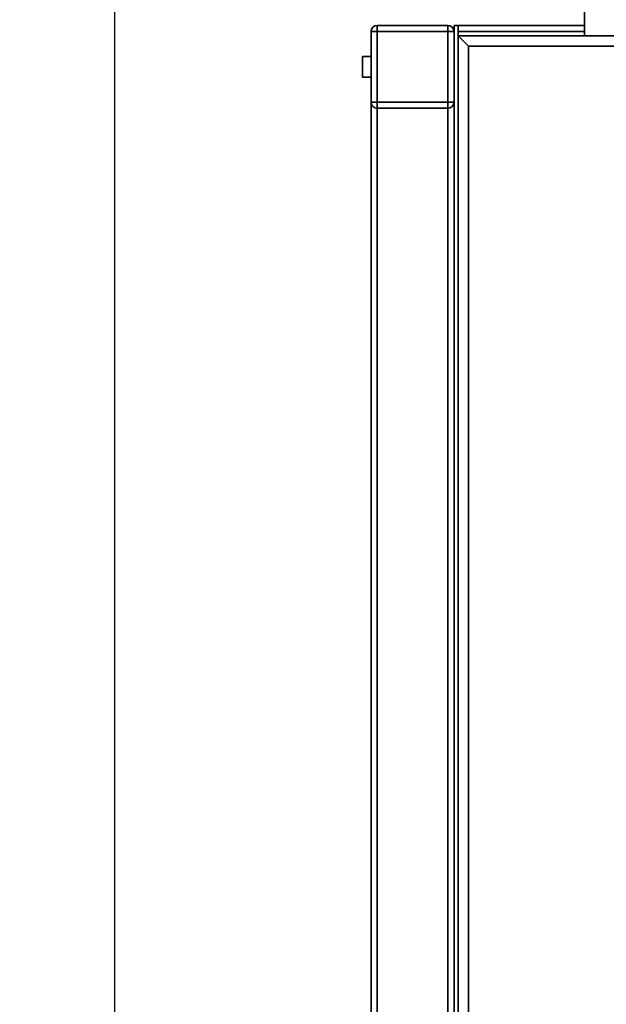
# Paper-space layout 'Blatt1' of a CAD drawing. Units: millimetres. Extents: x 0 to 5940, y 0 to 4200.
# Drawn here: x 2868 to 3150, y 2975 to 3450 of the extents above; entities that cross this region are included whole.
import ezdxf

# ---------------------------------------------------------------- set-up
doc = ezdxf.new("R2010")
doc.units = ezdxf.units.MM
doc.header["$LTSCALE"] = 10
doc.layers.add('1', color=7, linetype='Continuous')
doc.styles.add('SLDTEXTSTYLE0', font='TXT', dxfattribs={"width": 0.605})
doc.dimstyles.new('SLDDIMSTYLE0', dxfattribs={"dimtxt": 35, "dimasz": 25, "dimexe": 0, "dimexo": 0.0625, "dimgap": 8.75, "dimtad": 1, "dimdec": 1, "dimrnd": 1e-09, "dimzin": 4, "dimdsep": 46, "dimtxsty": 'SLDTEXTSTYLE0', "dimsah": 1, "dimcen": 0.09, "dimadec": 0, "dimazin": 1, "dimtfac": 1, "dimtdec": 1, "dimtofl": 0, "dimtmove": 0, "dimatfit": 3, "dimfxl": 1, "dimfrac": 2, "dimtolj": 1, "dimtzin": 12, "dimarcsym": 0})

# ---------------------------------------------------------------- blocks, each defined once
blk = doc.blocks.new('_D_1')
at = {"layer": '1'}
for p, q in [((3597.91, 3723.45), (2903.29, 3723.45)), ((2913.29, 3723.45), (2913.29, 1847.16)), ((3409.02, 1847.16), (2903.29, 1847.16))]:
    blk.add_line(p, q, dxfattribs=at)
for points in [[(2913.29, 3723.45), (2909.29, 3698.45), (2917.29, 3698.45)], [(2913.29, 1847.16), (2917.29, 1872.16), (2909.29, 1872.16)]]:
    blk.add_solid(points, dxfattribs=at)
at = {"layer": '1', "insert": (2868.17, 2693.06), "char_height": 35, "attachment_point": 1, "rotation": 90, "style": 'SLDTEXTSTYLE0'}
blk.add_mtext('ca. 1900', dxfattribs=at)

psp = doc.layouts.new('Blatt1')

# ---------------------------------------------------------------- linework, layer by layer
at = {"color": 7, "linetype": 'Continuous', "lineweight": 35}
for p, q in [((3140.02, 3478.33), (3140.02, 3442.16)), ((3040.02, 3447.16), (3074.02, 3447.16)), ((3040.02, 3447.16), (3040.02, 3444.16)), ((3074.02, 3447.16), (3074.02, 3444.16)), ((3077.02, 3447.16), (3077.02, 2837.16)), ((3079.02, 3447.16), (3077.02, 3447.16)), ((3079.02, 3447.16), (3079.02, 2837.16)), ((3140.02, 3447.16), (3079.02, 3447.16)), ((3037.02, 3444.16), (3040.02, 3444.16)), ((3037.02, 3410.16), (3037.02, 3444.16)), ((3040.02, 3444.16), (3040.02, 3410.16)), ((3074.02, 3444.16), (3040.02, 3444.16)), ((3074.02, 3410.16), (3074.02, 3444.16)), ((3074.02, 3444.16), (3077.02, 3444.16)), ((3140.02, 3444.16), (3079.02, 3444.16)), ((3079.02, 3442.16), (3179.02, 3442.16)), ((3079.02, 3442.16), (3084.02, 3437.16)), ((3174.02, 3437.16), (3084.02, 3437.16)), ((3084.02, 3437.16), (3084.02, 2847.16)), ((3037.02, 3432.16), (3032.9, 3432.16)), ((3032.9, 3422.16), (3032.9, 3432.16)), ((3032.9, 3422.16), (3037.02, 3422.16)), ((3037.02, 3410.16), (3040.02, 3410.16)), ((3037.02, 2874.16), (3037.02, 3410.16)), ((3040.02, 3410.16), (3074.02, 3410.16)), ((3040.02, 3410.16), (3040.02, 3407.16)), ((3074.02, 3410.16), (3074.02, 3407.16)), ((3074.02, 3410.16), (3077.02, 3410.16)), ((3074.02, 3407.16), (3040.02, 3407.16)), ((3040.02, 2877.16), (3040.02, 3407.16)), ((3074.02, 2877.16), (3074.02, 3407.16))]:
    psp.add_line(p, q, dxfattribs=at)
for centre, start, end in [((3040.02, 3444.16), 90, 180), ((3074.02, 3444.16), 0, 90), ((3040.02, 3410.16), 180, 270), ((3074.02, 3410.16), 270, 0)]:
    psp.add_arc(centre, 3, start, end, dxfattribs=at)

# ---------------------------------------------------------------- dimensions: what is measured, and where the dimension line sits
at = {"layer": '1'}
dim = psp.add_linear_dim(base=(2913.29, 1847.16), p1=(3607.91, 3723.45), p2=(3419.02, 1847.16), angle=90, dimstyle='SLDDIMSTYLE0', dxfattribs=at)
dim.commit()
dim.dimension.update_dxf_attribs({"geometry": '_D_1', "text_midpoint": (2913.29, 2785.3), "dimtype": 160})

doc.saveas('drawing.dxf')
